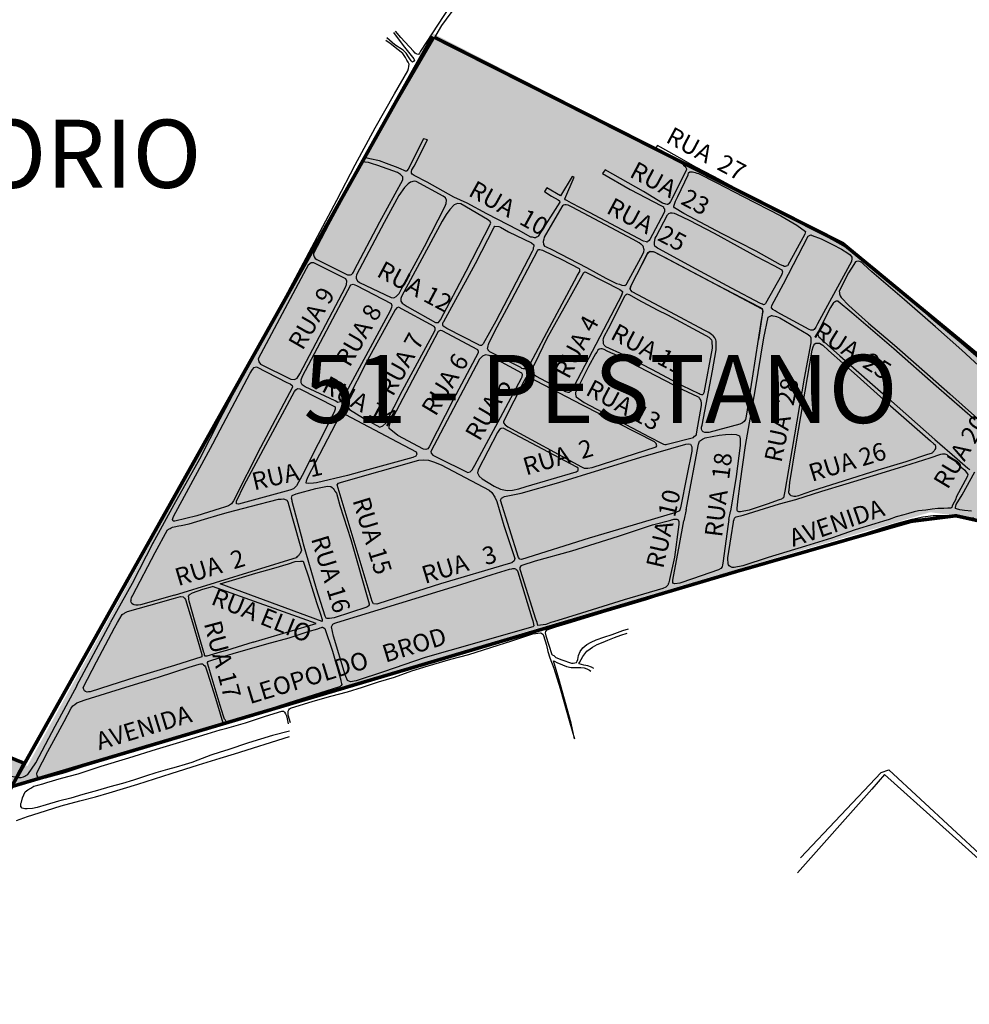
# Model space of a CAD drawing. Units: millimetres. Extents: x -47627 to 1932594, y -18725 to 20311.
# Drawn here: x 16298 to 17375, y 10058 to 11175 of the extents above; entities that cross this region are included whole.
import ezdxf

# ---------------------------------------------------------------- set-up
doc = ezdxf.new("R2010")
doc.units = ezdxf.units.MM
doc.linetypes.add('DASHDOTX2', pattern=[2, 1, -0.5, 0, -0.5])
for name, color, linetype in [('575TEXTORUAS', 253, 'DASHDOTX2'), ('filtros ecologicos', 32, 'Continuous'), ('LOCALIDADES', 250, 'Continuous'), ('pERIMETRO', 1, 'Continuous'), ('RUAS', 253, 'Continuous')]:
    doc.layers.add(name, color=color, linetype=linetype)
doc.styles.add('ROMAND', font='romand')
doc.styles.add('SANSSERIFBOLD', font='sasb____.pfb')

msp = doc.modelspace()

# ---------------------------------------------------------------- hatches: boundary and pattern name
at = {"layer": 'filtros ecologicos'}
for color, points in [(20, [(17362.4, 10811.7), (17237.3, 10917.6), (16766.3, 11159.7), (16293.6, 10304.4), (16876.7, 10482), (17330.8, 10616.3), (17403.5, 10606.5), (17409.9, 10603.4), (17474.2, 10719.3)]), (232, [(15128.7, 10917.3), (15055.2, 10945), (15023.6, 10768.5), (15928.9, 10383.3), (15940.8, 10424.5), (16294.2, 10305.5), (16306.9, 10328.4), (15996.5, 10454.3), (16021.1, 10568.5)])]:
    msp.add_hatch(color=color, dxfattribs=at).paths.add_polyline_path(points)

# ---------------------------------------------------------------- linework, layer by layer
at = {"layer": 'pERIMETRO', "color": 250, "const_width": 4}
for points in [[(16769.1, 11154.7), (17231.6, 10921.1), (17471.3, 10723.6), (17416.7, 10599.7), (17359.9, 10612.3), (17309.4, 10606), (17111.8, 10549.3), (16289, 10305.1), (16766.5, 11156)], [(15062.3, 10949.2), (16025.8, 10570.6), (16000.4, 10454.3), (16303.2, 10331.6), (16284.2, 10295.6), (15941.1, 10418.3), (15932.7, 10380.2), (15017.9, 10769.4), (15062.3, 10953.5)]]:
    msp.add_lwpolyline(points, dxfattribs=at)
at = {"layer": 'RUAS'}
for p, q in [((16718.2, 11148), (16713.5, 11151.5)), ((16727.5, 11140.7), (16718.2, 11148)), ((16732.6, 11136.7), (16727.5, 11140.7)), ((16735.8, 11132), (16732.6, 11136.7)), ((16737.3, 11128.9), (16735.8, 11132)), ((16738.8, 11126.7), (16737.3, 11128.9)), ((16739.8, 11124.6), (16738.8, 11126.7)), ((16739.5, 11122), (16739.8, 11124.6)), ((16723.2, 11090.8), (16738.2, 11117.1)), ((16738.2, 11117.1), (16739.2, 11119.6)), ((16739.2, 11119.6), (16739.5, 11122)), ((16701.5, 11052.3), (16723.2, 11090.8)), ((16678.6, 11010.5), (16701.5, 11052.3)), ((16657.8, 10970.1), (16678.6, 11010.5)), ((16619.9, 10899.2), (16657.8, 10970.1)), ((16596.4, 10854.6), (16619.9, 10899.2)), ((16571.3, 10807.4), (16596.4, 10854.6)), ((17142.2, 10814.2), (17147.2, 10837.6)), ((17147.2, 10837.6), (17150.8, 10839.5)), ((17150.8, 10839.5), (17151.3, 10839.5)), ((17151.3, 10839.5), (17152.5, 10839.1)), ((17152.5, 10839.1), (17154.9, 10838.6)), ((17154.9, 10838.6), (17156.6, 10838.3)), ((17156.6, 10838.3), (17160.4, 10836.9)), ((17160.4, 10836.9), (17192.5, 10817.8)), ((17132.3, 10753.8), (17142.2, 10814.2)), ((17192.5, 10817.8), (17194.7, 10815.8)), ((17194.7, 10815.8), (17195.3, 10814.1)), ((17195.3, 10814.1), (17195.4, 10812.2)), ((17195.4, 10812.2), (17195.4, 10808.5)), ((16551.6, 10771.8), (16571.3, 10807.4)), ((17195.4, 10808.5), (17187.9, 10768.2)), ((16559.4, 10773.9), (16562.2, 10778.2)), ((16562.2, 10778.2), (16564, 10780.4)), ((16564, 10780.4), (16566.9, 10781.1)), ((16566.9, 10781.1), (16601.3, 10763.6)), ((16525.6, 10709.9), (16559.4, 10773.9)), ((16531.8, 10734.2), (16551.6, 10771.8)), ((17187.9, 10768.2), (17174.1, 10688.5)), ((16607.7, 10758.1), (16571.2, 10689.9)), ((16601.3, 10763.6), (16604.8, 10761.8)), ((16604.8, 10761.8), (16607.2, 10759.9)), ((16607.2, 10759.9), (16607.7, 10758.1)), ((17121.3, 10692), (17132.3, 10753.8)), ((16525.6, 10722.1), (16531.8, 10734.2)), ((16502.5, 10676.9), (16525.6, 10722.1)), ((16517.1, 10693.8), (16525.6, 10709.9)), ((17069.2, 10697), (17072.5, 10699.3)), ((17072.5, 10699.3), (17075.6, 10700.5)), ((17075.6, 10700.5), (17091.3, 10703.6)), ((17091.3, 10703.6), (17098.6, 10704.5)), ((17098.6, 10704.5), (17105.6, 10705)), ((17105.6, 10705), (17110.9, 10704.4)), ((17110.9, 10704.4), (17114.5, 10702.9)), ((17114.5, 10702.9), (17115.1, 10699.7)), ((17115.1, 10699.7), (17115.1, 10692.1)), ((16472.7, 10611.6), (16517.1, 10693.8)), ((16571.2, 10689.9), (16540.8, 10629.2)), ((17002.5, 10678.6), (17053.5, 10693.5)), ((17053.5, 10693.5), (17056.7, 10694)), ((17054.7, 10623.1), (17067.9, 10693.5)), ((17056.7, 10694), (17059.1, 10693.6)), ((17059.1, 10693.6), (17060.6, 10690.6)), ((17060.6, 10690.6), (17060.4, 10685.5)), ((17067.9, 10693.5), (17069.2, 10697)), ((17115.1, 10692.1), (17110.8, 10657)), ((17115.2, 10648.8), (17121.3, 10692)), ((17174.1, 10688.5), (17165.9, 10640.2)), ((16473.5, 10625), (16502.5, 10676.9)), ((16909.8, 10649.9), (17002.5, 10678.6)), ((17060.4, 10685.5), (17054.9, 10657.5)), ((17294.7, 10666.6), (17330.7, 10678)), ((17330.7, 10678), (17342.7, 10682.2)), ((17342.7, 10682.2), (17344.9, 10682.6)), ((17344.9, 10682.6), (17346.6, 10682.6)), ((17346.6, 10682.6), (17347.6, 10682.5)), ((17347.6, 10682.5), (17348.7, 10682.1)), ((17348.7, 10682.1), (17349.7, 10681.7)), ((17349.7, 10681.7), (17350.6, 10681.1)), ((17350.6, 10681.1), (17357.3, 10676.1)), ((17266.5, 10658), (17294.7, 10666.6)), ((17357.3, 10676.1), (17364, 10668.9)), ((17364, 10668.9), (17370, 10664)), ((17054.9, 10657.5), (17047.6, 10621.4)), ((17110.8, 10657), (17104.2, 10617.6)), ((17235.5, 10648.4), (17266.5, 10658)), ((17372.9, 10656.3), (17360.8, 10634.1)), ((17370, 10664), (17373.5, 10659.2)), ((17373.3, 10657.7), (17372.9, 10656.3)), ((17373.5, 10659.2), (17373.3, 10657.7)), ((16611.6, 10637.2), (16633.9, 10643.1)), ((16633.9, 10643.1), (16647.3, 10645.7)), ((16647.3, 10645.7), (16650.9, 10645.3)), ((16650.9, 10645.3), (16652.4, 10644.5)), ((16652.4, 10644.5), (16653.6, 10643.2)), ((16653.6, 10643.2), (16654.9, 10641.6)), ((16867, 10638), (16909.8, 10649.9)), ((17112.7, 10628.6), (17115.2, 10648.8)), ((17208, 10640), (17235.5, 10648.4)), ((16606.3, 10632.1), (16607.3, 10635.2)), ((16607, 10629.7), (16606.3, 10632.1)), ((16607.3, 10635.2), (16611.6, 10637.2)), ((16654.9, 10641.6), (16655.7, 10640.1)), ((16655.7, 10640.1), (16657.3, 10637.9)), ((16657.3, 10637.9), (16658.6, 10633.8)), ((16658.6, 10633.8), (16661.4, 10624)), ((16843.5, 10630), (16844.6, 10632.3)), ((16844.6, 10632.3), (16848, 10634.1)), ((16848, 10634.1), (16867, 10638)), ((17163.1, 10631.7), (17162.3, 10631.2)), ((17164.5, 10632.8), (17163.1, 10631.7)), ((17164.8, 10634.4), (17164.5, 10632.8)), ((17165.9, 10640.2), (17164.8, 10634.4)), ((17178.6, 10630.8), (17208, 10640)), ((17360.8, 10634.1), (17359.5, 10630.2)), ((16449.1, 10580.7), (16473.5, 10625)), ((16525.6, 10620.5), (16498.9, 10612.2)), ((16530.5, 10622), (16525.6, 10620.5)), ((16535.1, 10623.5), (16530.5, 10622)), ((16534.8, 10616.5), (16559.6, 10622.9)), ((16538.4, 10626), (16535.1, 10623.5)), ((16540.8, 10629.2), (16538.4, 10626)), ((16559.6, 10622.9), (16591.6, 10631.1)), ((16591.6, 10631.1), (16594.8, 10631.3)), ((16594.8, 10631.3), (16597.2, 10631.4)), ((16597.2, 10631.4), (16598.6, 10631.1)), ((16598.6, 10631.1), (16601, 10630)), ((16601, 10630), (16602.6, 10627.2)), ((16602.6, 10627.2), (16602.8, 10626.5)), ((16602.8, 10626.5), (16616.3, 10578.6)), ((16607.3, 10628.4), (16607, 10629.7)), ((16619.1, 10583.5), (16607.3, 10628.4)), ((16661.4, 10624), (16673.9, 10585.2)), ((16863.8, 10565), (16843.5, 10630)), ((17047.6, 10621.4), (17046.6, 10618)), ((17054, 10619.2), (17054.7, 10623.1)), ((17111.8, 10620.7), (17112.7, 10628.6)), ((17111.8, 10619.5), (17111.8, 10620.7)), ((17146, 10625.4), (17125.5, 10618.8)), ((17136.7, 10618.7), (17159.8, 10626)), ((17159.4, 10630.2), (17146, 10625.4)), ((17162.3, 10631.2), (17159.4, 10630.2)), ((17159.8, 10626), (17178.6, 10630.8)), ((17339.6, 10620.4), (17333.1, 10619.9)), ((17346.3, 10620.7), (17339.6, 10620.4)), ((17350.8, 10620.8), (17346.3, 10620.7)), ((17353.1, 10620.8), (17350.8, 10620.8)), ((17354.1, 10620.8), (17353.1, 10620.8)), ((17355.2, 10621.5), (17354.1, 10620.8)), ((17355.6, 10623.2), (17355.2, 10621.5)), ((17356.5, 10624.9), (17355.6, 10623.2)), ((17359.5, 10630.2), (17356.5, 10624.9)), ((16471.6, 10608.1), (16472.7, 10611.6)), ((16498.9, 10612.2), (16474, 10606.2)), ((16507.8, 10608.3), (16525.6, 10613.7)), ((16525.6, 10613.7), (16534.8, 10616.5)), ((17042.3, 10615.9), (16993.9, 10601.7)), ((17046.6, 10618), (17042.3, 10615.9)), ((17051.6, 10606.5), (17054.3, 10619.3)), ((17102.4, 10607.9), (17104.4, 10617.3)), ((17108.5, 10607.9), (17108.8, 10609.6)), ((17108.8, 10609.6), (17109.9, 10610.6)), ((17109.9, 10610.6), (17110.6, 10611)), ((17110.6, 10611), (17118.8, 10613.1)), ((17111.9, 10618.3), (17111.8, 10619.5)), ((17112.1, 10617.4), (17111.9, 10618.3)), ((17113.8, 10616.7), (17112.1, 10617.4)), ((17115.6, 10616.6), (17113.8, 10616.7)), ((17125.5, 10618.8), (17115.6, 10616.6)), ((17118.8, 10613.1), (17136.7, 10618.7)), ((17292.2, 10610.9), (17284.2, 10608.1)), ((17300.9, 10613.2), (17292.2, 10610.9)), ((17306.3, 10614.9), (17300.9, 10613.2)), ((17312.5, 10616.8), (17306.3, 10614.9)), ((17317.7, 10617.8), (17312.5, 10616.8)), ((17326, 10618.8), (17317.7, 10617.8)), ((17333.1, 10619.9), (17326, 10618.8)), ((16468.7, 10598), (16470.1, 10598.5)), ((16470.1, 10598.5), (16471.3, 10599.2)), ((16471.3, 10599.2), (16473.5, 10599.7)), ((16472.3, 10606.2), (16471.6, 10608.1)), ((16474, 10606.2), (16472.3, 10606.2)), ((16473.5, 10599.7), (16478.6, 10600.7)), ((16478.6, 10600.7), (16481.4, 10601.2)), ((16481.4, 10601.2), (16490.4, 10603.2)), ((16490.4, 10603.2), (16507.8, 10608.3)), ((16993.9, 10601.7), (16944.1, 10586.7)), ((16977.3, 10589.3), (17015.9, 10602)), ((17015.9, 10602), (17036.5, 10607.2)), ((17036.5, 10607.2), (17037.3, 10607.6)), ((17037.3, 10607.6), (17039.1, 10608.1)), ((17039.1, 10608.1), (17040, 10608.4)), ((17040, 10608.4), (17041.8, 10608.6)), ((17045.6, 10602.5), (17040.7, 10565.4)), ((17041.8, 10608.6), (17043.6, 10608.6)), ((17043.6, 10608.6), (17044.8, 10607.7)), ((17044.8, 10607.7), (17045.6, 10605.8)), ((17045.6, 10605.8), (17045.6, 10604.2)), ((17045.6, 10604.2), (17045.6, 10602.5)), ((17046.3, 10579.6), (17051.5, 10606.6)), ((17101.6, 10602.6), (17095.5, 10558.5)), ((17102.6, 10608.2), (17101.6, 10602.6)), ((17104.9, 10588.5), (17107.7, 10605)), ((17107.7, 10605), (17107.9, 10606)), ((17107.9, 10606), (17108.5, 10607.9)), ((17268.1, 10603.1), (17245.6, 10596.2)), ((17277.7, 10606), (17268.1, 10603.1)), ((17284.2, 10608.1), (17277.7, 10606)), ((16451.9, 10570.6), (16465.9, 10596.4)), ((16465.9, 10596.4), (16466.9, 10597)), ((16466.9, 10597), (16468.7, 10598)), ((16924.5, 10572.6), (16977.3, 10589.3)), ((17101.4, 10564.7), (17104.9, 10588.5)), ((17218.8, 10587), (17189.2, 10577.8)), ((17245.6, 10596.2), (17218.8, 10587)), ((16426.1, 10535.9), (16449.8, 10582.4)), ((16616.3, 10578.6), (16617.6, 10573.1)), ((16620, 10580.1), (16619.1, 10583.5)), ((16634.6, 10529.5), (16620, 10580.1)), ((16673.9, 10585.2), (16694.7, 10512.3)), ((16944.1, 10586.7), (16867.3, 10562.8)), ((17038.9, 10539.3), (17046.3, 10579.6)), ((17189.2, 10577.8), (17147.2, 10565)), ((16426.5, 10522.1), (16451.9, 10570.6)), ((16473.6, 10522.4), (16613.1, 10565.3)), ((16614.4, 10567), (16612.1, 10565.4)), ((16615.3, 10568.2), (16614.4, 10567)), ((16616.1, 10569.6), (16615.3, 10568.2)), ((16617, 10571.4), (16616.1, 10569.6)), ((16617.6, 10573.1), (16617, 10571.4)), ((16865.3, 10563), (16863.8, 10565)), ((16883.2, 10561.3), (16924.5, 10572.6)), ((17040.7, 10565.4), (17035, 10540.1)), ((17101.4, 10563.1), (17101.4, 10564.7)), ((17147.2, 10565), (17118.5, 10555.4)), ((16586.4, 10553), (16603.1, 10557.7)), ((16603.1, 10557.7), (16610.5, 10560.3)), ((16610.5, 10560.3), (16616.5, 10560.7)), ((16616.5, 10560.7), (16619.5, 10560.7)), ((16619.5, 10560.7), (16620.8, 10557.3)), ((16620.8, 10557.3), (16625.5, 10544.3)), ((16867.3, 10562.8), (16865.3, 10563)), ((16865.8, 10551.5), (16865.9, 10553.5)), ((16865.9, 10553.5), (16866.4, 10554.9)), ((16866.4, 10554.9), (16867, 10555.9)), ((16867, 10555.9), (16867.9, 10556.4)), ((16867.9, 10556.4), (16883.2, 10561.3)), ((17094.9, 10554.4), (17093.4, 10552.5)), ((17095.4, 10556.7), (17094.9, 10554.4)), ((17095.5, 10558.5), (17095.4, 10556.7)), ((17101.4, 10561.7), (17101.4, 10563.1)), ((17101.5, 10560.1), (17101.4, 10561.7)), ((17101.5, 10558.8), (17101.5, 10560.1)), ((17101.6, 10557.7), (17101.5, 10558.8)), ((17102.1, 10556.7), (17101.6, 10557.7)), ((17102.8, 10555.6), (17102.1, 10556.7)), ((17103.8, 10554.6), (17102.8, 10555.6)), ((17106.2, 10553.7), (17103.8, 10554.6)), ((17108.5, 10553.7), (17106.2, 10553.7)), ((17118.5, 10555.4), (17108.5, 10553.7)), ((16539.5, 10539.3), (16566.1, 10547.3)), ((16566.1, 10547.3), (16586.4, 10553)), ((16625.5, 10544.3), (16635.2, 10512.6)), ((16798.3, 10534.2), (16834.2, 10545.8)), ((16834.2, 10545.8), (16853.8, 10551.6)), ((16853.8, 10551.6), (16856.2, 10552.2)), ((16856.2, 10552.2), (16857.6, 10552.3)), ((16857.6, 10552.3), (16859.3, 10552.4)), ((16859.3, 10552.4), (16860.3, 10552.2)), ((16860.3, 10552.2), (16861.3, 10551.4)), ((16861.3, 10551.4), (16862.2, 10550.4)), ((16862.2, 10550.4), (16863.2, 10548.7)), ((16863.2, 10548.7), (16879.1, 10496.5)), ((16866.1, 10550.3), (16865.8, 10551.5)), ((16883.5, 10495.1), (16866.1, 10550.3)), ((17090.9, 10551.1), (17061.3, 10540.7)), ((17093.4, 10552.5), (17090.9, 10551.1)), ((16401.2, 10491.1), (16426.1, 10535.9)), ((16506, 10528.9), (16516.7, 10532.2)), ((16634.4, 10490.2), (16516.7, 10532.2)), ((16525.6, 10535), (16539.5, 10539.3)), ((16641.2, 10492.2), (16525.6, 10535)), ((16658, 10491.1), (16798.3, 10534.2)), ((17031.1, 10531.4), (17027.7, 10529.9)), ((17031.9, 10532), (17031.1, 10531.4)), ((17033.4, 10533.6), (17031.9, 10532)), ((17033.8, 10534.4), (17033.4, 10533.6)), ((17034.1, 10535.4), (17033.7, 10534.9)), ((17033.7, 10534.9), (17033.8, 10534.4)), ((17034.4, 10536.9), (17034.1, 10535.4)), ((17034.6, 10537.7), (17034.4, 10536.9)), ((17035, 10540.1), (17034.6, 10537.7)), ((17038.9, 10535.9), (17038.9, 10539.3)), ((17041.1, 10535), (17038.9, 10535.9)), ((17046.8, 10535.9), (17041.1, 10535)), ((17061.3, 10540.7), (17046.8, 10535.9)), ((16425, 10519.6), (16426.5, 10522.1)), ((16473.6, 10522.3), (16435, 10511.4)), ((16472.7, 10518.4), (16480.7, 10520.6)), ((16480.7, 10520.6), (16483.4, 10520.3)), ((16483.4, 10520.3), (16484.5, 10519.5)), ((16489.7, 10521.1), (16490.8, 10522.5)), ((16489.8, 10519.2), (16489.7, 10521.1)), ((16490.8, 10522.5), (16491.4, 10523.4)), ((16491.4, 10523.4), (16494.2, 10524.8)), ((16494.2, 10524.8), (16506, 10528.9)), ((16644.7, 10498.3), (16634.6, 10529.5)), ((17027.7, 10529.9), (16983.9, 10517)), ((16420.6, 10503.7), (16444.8, 10510.4)), ((16424.3, 10515.7), (16424.4, 10516.3)), ((16424.5, 10514.1), (16424.3, 10515.7)), ((16424.4, 10516.3), (16424.6, 10517.5)), ((16425.5, 10512.6), (16424.5, 10514.1)), ((16424.6, 10517.5), (16425, 10519.6)), ((16426.8, 10511.8), (16425.5, 10512.6)), ((16427.9, 10511.1), (16426.8, 10511.8)), ((16429.8, 10510.8), (16427.9, 10511.1)), ((16432.4, 10510.8), (16429.8, 10510.8)), ((16435, 10511.4), (16432.4, 10510.8)), ((16444.8, 10510.4), (16472.7, 10518.4)), ((16484.5, 10519.5), (16485, 10518.8)), ((16485, 10518.8), (16486.2, 10517.3)), ((16486.2, 10517.3), (16494, 10491.1)), ((16489.8, 10517.8), (16489.8, 10519.2)), ((16490.2, 10515.4), (16489.8, 10517.8)), ((16497.2, 10491.1), (16490.2, 10515.4)), ((16635.2, 10512.6), (16639.5, 10500.6)), ((16691.7, 10508.8), (16654.9, 10496.7)), ((16693, 10509.2), (16691.7, 10508.8)), ((16693.9, 10510), (16693, 10509.2)), ((16694.7, 10511.4), (16693.9, 10510)), ((16694.7, 10512.3), (16694.7, 10511.4)), ((16983.9, 10517), (16935.2, 10501.8)), ((16409.2, 10491.1), (16414.4, 10500.4)), ((16414.4, 10500.4), (16415.6, 10501)), ((16415.6, 10501), (16416.6, 10501.6)), ((16416.6, 10501.6), (16417.5, 10502.3)), ((16417.5, 10502.3), (16420.6, 10503.7)), ((16639.5, 10500.6), (16641.2, 10494.5)), ((16644.8, 10497.8), (16644.7, 10498.3)), ((16645.2, 10497), (16644.8, 10497.8)), ((16935.2, 10501.8), (16903.7, 10492)), ((16363, 10419.6), (16401, 10490.8)), ((16405.7, 10485), (16409.2, 10491.1)), ((16494, 10491.1), (16504.8, 10455.1)), ((16507.1, 10457.1), (16497.2, 10491.1)), ((16562.8, 10468.8), (16634.4, 10490.2)), ((16641.2, 10494.5), (16641.2, 10492.2)), ((16645.9, 10496.2), (16645.2, 10497)), ((16646.9, 10495.7), (16645.9, 10496.2)), ((16648.2, 10495.6), (16646.9, 10495.7)), ((16649.5, 10495.7), (16648.2, 10495.6)), ((16652.3, 10496.1), (16649.5, 10495.7)), ((16651.8, 10486.4), (16653.3, 10489.4)), ((16653.9, 10475.8), (16651.8, 10486.4)), ((16654.9, 10496.7), (16652.3, 10496.1)), ((16653.3, 10489.4), (16655.7, 10490.6)), ((16655.7, 10490.6), (16658, 10491.1)), ((16880.2, 10486.4), (16873.4, 10484.4)), ((16879.1, 10496.5), (16880, 10493.1)), ((16880, 10493.1), (16880.5, 10491.1)), ((16881.4, 10487.3), (16880.2, 10486.4)), ((16880.5, 10491.1), (16881.4, 10487.3)), ((16884.9, 10491.1), (16883.5, 10495.1)), ((16885.8, 10487.9), (16884.9, 10491.1)), ((16895, 10489.1), (16885.8, 10487.9)), ((16900.5, 10491.1), (16895, 10489.1)), ((16903.7, 10492), (16900.5, 10491.1)), ((16385.1, 10446.6), (16405.7, 10485)), ((16603.9, 10473.9), (16625.2, 10481)), ((16625.2, 10481), (16636.2, 10484.1)), ((16636.2, 10484.1), (16639.1, 10485.1)), ((16639.1, 10485.1), (16640.6, 10485.6)), ((16640.6, 10485.6), (16641.2, 10485.9)), ((16641.2, 10485.9), (16641.7, 10485.9)), ((16641.7, 10485.9), (16642.5, 10485.6)), ((16642.5, 10485.6), (16644.2, 10484.4)), ((16644.2, 10484.4), (16652.9, 10458.9)), ((16667.2, 10432), (16653.9, 10475.8)), ((16873.4, 10484.4), (16814, 10467.5)), ((16856.5, 10470.6), (16880.1, 10478.2)), ((16880.1, 10478.2), (16888.9, 10479.6)), ((16888.9, 10479.6), (16890.1, 10479)), ((16890.1, 10479), (16891.7, 10477.7)), ((16891.7, 10477.7), (16892.1, 10476.3)), ((16892.1, 10476.3), (16895.6, 10465.7)), ((16562.9, 10468.8), (16532.6, 10459.5)), ((16540.1, 10456.1), (16578.3, 10467.2)), ((16578.3, 10467.2), (16603.9, 10473.9)), ((16814, 10467.5), (16758.1, 10451.5)), ((16832.5, 10462.8), (16856.5, 10470.6)), ((16895.6, 10465.7), (16897.3, 10458.5)), ((16504.9, 10454.4), (16504.6, 10452.2)), ((16504.8, 10455.1), (16504.9, 10454.4)), ((16507.7, 10455.7), (16507.1, 10457.1)), ((16507.9, 10454), (16507.7, 10455.7)), ((16508.6, 10453), (16507.9, 10454)), ((16509.4, 10452.9), (16508.6, 10453)), ((16510.5, 10453.1), (16509.4, 10452.9)), ((16525.6, 10457.5), (16510.5, 10453.1)), ((16532.6, 10459.5), (16525.6, 10457.5)), ((16525.6, 10451.5), (16540.1, 10456.1)), ((16652.9, 10458.9), (16662.4, 10425.8)), ((16787.2, 10449.5), (16807.4, 10455.1)), ((16807.4, 10455.1), (16832.5, 10462.8)), ((16897.3, 10458.5), (16899.4, 10451.2)), ((16370.3, 10417.6), (16385.1, 10446.6)), ((16473.8, 10442.4), (16429.9, 10429.2)), ((16504.6, 10452.2), (16473.8, 10442.4)), ((16490.3, 10440.5), (16501.7, 10444.1)), ((16501.7, 10444.1), (16503.2, 10444.4)), ((16503.2, 10444.4), (16504.3, 10444.4)), ((16504.3, 10444.4), (16505.5, 10444.2)), ((16505.5, 10444.2), (16506, 10444)), ((16506, 10444), (16506.8, 10443.2)), ((16506.8, 10443.2), (16508.1, 10441.9)), ((16508.1, 10441.9), (16508.9, 10440.9)), ((16511.1, 10446), (16511.8, 10446.9)), ((16511.2, 10445.1), (16511.1, 10446)), ((16511.6, 10443.9), (16511.2, 10445.1)), ((16516.5, 10427.2), (16511.6, 10443.9)), ((16511.8, 10446.9), (16512.8, 10447.4)), ((16512.8, 10447.4), (16525.6, 10451.5)), ((16758.1, 10451.5), (16710.8, 10435.3)), ((16742.9, 10436.4), (16761.5, 10441.9)), ((16761.5, 10441.9), (16787.2, 10449.5)), ((16899.4, 10451.2), (16903.9, 10439.4)), ((16909.8, 10427.3), (16903.5, 10447.9)), ((16903.5, 10447.9), (16904.7, 10447.4)), ((16904.7, 10447.4), (16907.2, 10445.7)), ((16907.2, 10445.7), (16913.6, 10443.2)), ((16913.6, 10443.2), (16918.5, 10441.4)), ((16455.6, 10429.4), (16490.3, 10440.5)), ((16508.9, 10440.9), (16511.2, 10434)), ((16511.2, 10434), (16520.4, 10405.5)), ((16669.9, 10425.5), (16667.2, 10432)), ((16710.8, 10435.3), (16679.6, 10425.2)), ((16723.2, 10429.4), (16742.9, 10436.4)), ((16903.9, 10439.4), (16911.3, 10416.5)), ((16918.5, 10441.4), (16923.7, 10440.3)), ((16923.7, 10440.3), (16928.6, 10440.2)), ((16928.6, 10440.2), (16934.4, 10440.2)), ((16934.4, 10440.2), (16938.4, 10439.8)), ((16938.4, 10439.8), (16941.5, 10438.5)), ((16941.5, 10438.5), (16944.3, 10437.1)), ((16944.3, 10437.1), (16946, 10435.9)), ((16400.3, 10419.8), (16378.2, 10412.5)), ((16429.9, 10429.2), (16400.3, 10419.8)), ((16418.7, 10417.7), (16455.6, 10429.4)), ((16525.6, 10397.1), (16516.5, 10427.2)), ((16662.4, 10425.8), (16662.4, 10424.9)), ((16662.4, 10424.9), (16662.8, 10423.5)), ((16663, 10419.9), (16662.4, 10419.3)), ((16662.8, 10423.5), (16663.3, 10422.2)), ((16663.4, 10420.8), (16663, 10419.9)), ((16663.3, 10422.2), (16663.4, 10420.8)), ((16673.4, 10424.1), (16669.9, 10425.5)), ((16679.6, 10425.2), (16673.4, 10424.1)), ((16686.8, 10417.8), (16705, 10424.1)), ((16705, 10424.1), (16723.2, 10429.4)), ((16923.6, 10377), (16909.8, 10427.3)), ((16370.9, 10415.3), (16370.3, 10417.6)), ((16371.7, 10413.9), (16370.9, 10415.3)), ((16372.9, 10412.9), (16371.7, 10413.9)), ((16372.5, 10403.5), (16418.7, 10417.7)), ((16374.6, 10412.2), (16372.9, 10412.9)), ((16376.3, 10412.4), (16374.6, 10412.2)), ((16378.2, 10412.5), (16376.3, 10412.4)), ((16660.7, 10418.4), (16602.3, 10399.9)), ((16651, 10407.7), (16669.9, 10412.6)), ((16661.6, 10418.8), (16660.7, 10418.4)), ((16662.4, 10419.3), (16661.6, 10418.8)), ((16669.9, 10412.6), (16686.8, 10417.8)), ((16911.3, 10416.5), (16922, 10377.5)), ((16358.5, 10396.6), (16360.7, 10398.4)), ((16360.7, 10398.4), (16363.1, 10400.1)), ((16363.1, 10400.1), (16372.5, 10403.5)), ((16520.4, 10405.5), (16525.6, 10387.6)), ((16529.3, 10385), (16525.6, 10397.1)), ((16602.3, 10399.9), (16564.7, 10387.6)), ((16605.4, 10393.9), (16631, 10402.1)), ((16631, 10402.1), (16651, 10407.7)), ((16348.6, 10378.9), (16356.4, 10394.1)), ((16356.4, 10394.1), (16358.5, 10396.6)), ((16525.6, 10387.6), (16528.5, 10377.5)), ((16564.7, 10387.6), (16545, 10381.2)), ((16577.1, 10385.1), (16595.3, 10390.6)), ((16595.3, 10390.6), (16597.5, 10390.5)), ((16597.5, 10390.5), (16598.5, 10389.7)), ((16598.5, 10389.7), (16599.8, 10387.8)), ((16599.8, 10387.8), (16600.9, 10385.4)), ((16602.7, 10390.6), (16603.3, 10392.3)), ((16602.8, 10388.7), (16602.7, 10390.6)), ((16602.8, 10386.3), (16602.8, 10388.7)), ((16605.3, 10377.5), (16602.8, 10386.3)), ((16603.3, 10392.3), (16604, 10393.3)), ((16604, 10393.3), (16605.4, 10393.9)), ((16337, 10357.5), (16348.6, 10378.9)), ((16525.6, 10376.4), (16519.7, 10374.4)), ((16528.3, 10377.3), (16525.6, 10376.4)), ((16528.5, 10377.5), (16528.3, 10377.3)), ((16530.6, 10381.7), (16529.3, 10385)), ((16531.5, 10380.4), (16530.6, 10381.7)), ((16532.2, 10379.1), (16531.5, 10380.4)), ((16532.9, 10378.5), (16532.2, 10379.1)), ((16533.6, 10378.5), (16532.9, 10378.5)), ((16533.1, 10371.4), (16554.4, 10377.5)), ((16534.8, 10378.6), (16533.6, 10378.5)), ((16545, 10381.2), (16534.8, 10378.6)), ((16554.4, 10377.5), (16577.1, 10385.1)), ((16600.9, 10385.4), (16601.4, 10382)), ((16601.4, 10382), (16602.6, 10376.2)), ((16922, 10377.5), (16927.5, 10359.3)), ((16927.5, 10359.3), (16923.6, 10377)), ((16519.7, 10374.4), (16448.3, 10352.6)), ((16479.8, 10355.5), (16510.8, 10365.1)), ((16510.8, 10365.1), (16525.6, 10369.3)), ((16525.6, 10369.3), (16533.1, 10371.4)), ((16604.2, 10367.9), (16584.9, 10363)), ((16329.9, 10344.9), (16337, 10357.5)), ((16448.3, 10352.6), (16391.9, 10335.1)), ((16453.2, 10347.4), (16479.8, 10355.5)), ((16557.8, 10354.9), (16534.1, 10346.7)), ((16584.9, 10363), (16557.8, 10354.9)), ((16317.8, 10321.5), (16329.9, 10344.9)), ((16422.1, 10337.8), (16453.2, 10347.4)), ((16525.6, 10344), (16514.8, 10340.6)), ((16534.1, 10346.7), (16525.6, 10344)), ((16391.9, 10335.1), (16349.3, 10320.8)), ((16390.4, 10328.3), (16422.1, 10337.8)), ((16486, 10330.2), (16475.6, 10327.3)), ((16493.2, 10332.5), (16486, 10330.2)), ((16500.2, 10335.2), (16493.2, 10332.5)), ((16514.8, 10340.6), (16500.2, 10335.2)), ((16317.7, 10319.7), (16317.8, 10321.5)), ((16317.8, 10317.4), (16317.7, 10319.7)), ((16349.3, 10320.8), (16327.2, 10314.7)), ((16345.7, 10314.5), (16364.6, 10319.5)), ((16364.6, 10319.5), (16390.4, 10328.3)), ((16452.5, 10320.8), (16440.9, 10316.9)), ((16465.7, 10324.4), (16452.5, 10320.8)), ((16475.6, 10327.3), (16465.7, 10324.4)), ((16318.9, 10316), (16317.8, 10317.4)), ((16319.7, 10314.9), (16318.9, 10316)), ((16318.9, 10306.9), (16324.5, 10308.4)), ((16320.9, 10314.5), (16319.7, 10314.9)), ((16322.9, 10314.4), (16320.9, 10314.5)), ((16325.3, 10314.5), (16322.9, 10314.4)), ((16324.5, 10308.4), (16328.8, 10309.6)), ((16327.2, 10314.7), (16325.3, 10314.5)), ((16328.8, 10309.6), (16345.7, 10314.5)), ((16414.7, 10308.7), (16400.5, 10304.9)), ((16427.2, 10312.3), (16414.7, 10308.7)), ((16440.9, 10316.9), (16427.2, 10312.3)), ((16301.2, 10292.2), (16304.4, 10299.2)), ((16304.4, 10299.2), (16307.2, 10301.4)), ((16307.2, 10301.4), (16310.9, 10303.5)), ((16310.9, 10303.5), (16314.2, 10305.5)), ((16314.2, 10305.5), (16318.9, 10306.9)), ((16386.3, 10300.7), (16369.8, 10296.1)), ((16400.5, 10304.9), (16386.3, 10300.7)), ((16299.4, 10284.4), (16299.6, 10285.9)), ((16299.6, 10285.9), (16300.2, 10287.6)), ((16300.2, 10287.6), (16301.2, 10292.2)), ((16342.1, 10288.6), (16328, 10284.6)), ((16356.2, 10292.1), (16342.1, 10288.6)), ((16369.8, 10296.1), (16356.2, 10292.1)), ((16299.4, 10282.6), (16299.4, 10284.4)), ((16301.1, 10280.8), (16299.4, 10282.6)), ((16303.9, 10279.9), (16301.1, 10280.8)), ((16306.8, 10279.8), (16303.9, 10279.9)), ((16312.6, 10280.3), (16306.8, 10279.8)), ((16317.8, 10281.4), (16312.6, 10280.3)), ((16328, 10284.6), (16317.8, 10281.4))]:
    msp.add_line(p, q, dxfattribs=at)
for points in [[(16851.8, 11342.4), (16857, 11339.3), (16869.4, 11330.3), (16872.2, 11328.3), (16873.8, 11326.5), (16873.6, 11324.6), (16872.4, 11322.4), (16870.6, 11318.4), (16820.3, 11239.1), (16785.5, 11189.4), (16752.9, 11139.2), (16751.6, 11137), (16750.8, 11135.8), (16749.7, 11135.6), (16748, 11136.1), (16746.8, 11137), (16744.8, 11139.1), (16730.4, 11154.9), (16724.3, 11162)], [(17390.9, 10786.4), (17365.8, 10807.9), (17334.8, 10833.6), (17309.9, 10855.6), (17289.3, 10875.1), (17266.8, 10893.5), (17257.9, 10900.4), (17246.7, 10908.3), (17240.7, 10913.7), (17219.9, 10925.4), (17188.4, 10942.4), (17135.6, 10970.6), (17109.4, 10984.1), (17085.5, 10996.9), (17065, 11007.6), (17057.1, 11012.3), (17043.8, 11019.6), (17021.7, 11032.4), (17018.5, 11028.3), (17047.5, 11013), (17050.8, 11011), (17051.2, 11010.1), (17052.4, 11008.7), (17053.7, 11007.4), (17054.4, 11005.7), (17054.2, 11004), (17036.1, 10968.7), (17035.4, 10967.5), (17034.7, 10966.5), (17033.1, 10965.5), (17032.4, 10965.4), (17031.1, 10965.7), (17027.2, 10966.9), (17005.6, 10980.1), (16962.1, 11004.5), (16959.2, 11000.3), (16990.6, 10982.3), (17025.9, 10964), (17028.2, 10962.5), (17028.5, 10961.5), (17029.3, 10960.3), (17029.5, 10958.9), (17029.4, 10957.3), (17028.9, 10955.4), (17012.9, 10925.8), (17012, 10924.4), (17010.7, 10923.4), (17009.7, 10922.7), (17008.9, 10922.8), (17005.7, 10923.8), (16944.5, 10956.4), (16924, 10967), (16918.8, 10969.9), (16917.2, 10970.5), (16916.3, 10971.6), (16927.2, 10996.4), (16924.6, 10996.9), (16911.7, 10975.2), (16896.1, 10984.4), (16893.4, 10980), (16893.6, 10979.7), (16901.3, 10974.9), (16909, 10970.6), (16910.4, 10969.5), (16910.7, 10967.9), (16886, 10929.5), (16885.4, 10928.7), (16884.2, 10928.1), (16883, 10927.6), (16882, 10927.6), (16879.6, 10928.1), (16878, 10928.4), (16863.7, 10936.1), (16828.1, 10954.9), (16805.6, 10966.8), (16790.7, 10973.8), (16760.4, 10990.5), (16745.7, 10998.3), (16744.3, 10998.9), (16743.2, 10999.7), (16742.7, 11001), (16742.6, 11002.8), (16742.9, 11004.7), (16745.5, 11008.7), (16760.8, 11038.6), (16756.3, 11039.7), (16738.6, 11005.5), (16737.2, 11003.5), (16736.9, 11003.3), (16735.6, 11003.3), (16734.3, 11003.8), (16730.9, 11005.4), (16725.4, 11007.5), (16720.3, 11009.6), (16714.3, 11011.9), (16706.1, 11014.8), (16695.4, 11017.1), (16693.8, 11017.4), (16692.4, 11017.8), (16691.4, 11018.6), (16691.1, 11020.6), (16691, 11022), (16691.9, 11023.6), (16725.9, 11081), (16762.5, 11143.6), (16776.9, 11168.2), (16793.8, 11191.4)], [(16722.1, 11160.3), (16733, 11145.8), (16745.3, 11130.7), (16745.9, 11128.9), (16744.9, 11127.4), (16743.7, 11126.9), (16743, 11127.4), (16742.1, 11128.4), (16740.6, 11130.5), (16739.1, 11133), (16736.4, 11137.1), (16732.9, 11140.3), (16723.5, 11146.6), (16714.7, 11154.2)], [(16991.3, 10867.8), (16990.6, 10869.7), (16990.9, 10871.9), (16992.4, 10874.7), (17010.6, 10911), (17013.4, 10912.3), (17016.7, 10912), (17020, 10910.5), (17093.1, 10871.9), (17139.9, 10847.1), (17140.5, 10845.8), (17140.6, 10844.3), (17140.3, 10840.2), (17135.9, 10812.1)], [(17404.8, 10765), (17366.8, 10800.1), (17336.7, 10826.6), (17301.5, 10857.3), (17264.6, 10889.1), (17255, 10897.7), (17253.1, 10899.4), (17251.9, 10900.4), (17249.7, 10900.9), (17247.3, 10900.8), (17246.2, 10900.2), (17245.5, 10899.1), (17244.1, 10897.1), (17238.2, 10887.7), (17227.7, 10866.9), (17227.8, 10865.3), (17228.1, 10863.9), (17228.8, 10861.6), (17229.8, 10860), (17238.7, 10850.7), (17260.8, 10830.7), (17290.5, 10805.7), (17314.8, 10784.2), (17353, 10750.6), (17398.5, 10710.2)], [(17381.7, 10720.7), (17337.7, 10759.4), (17289.5, 10801.6), (17241.9, 10842.3), (17226.6, 10855.2), (17226.3, 10855.5), (17225.4, 10855.6), (17224.1, 10855.5), (17222.9, 10855.1), (17222.4, 10854.6), (17221.3, 10853.8), (17220.7, 10853.3), (17217.6, 10848.6), (17204.3, 10821.8), (17203.3, 10819), (17203.4, 10817.8), (17203.6, 10816.6), (17204.4, 10815.2), (17206.8, 10813.3), (17207.1, 10812.6), (17228.5, 10793.8), (17265.3, 10761.1), (17283.7, 10745.3), (17335.9, 10698.9), (17361.5, 10676.9), (17373.4, 10666.1), (17375.6, 10664.7)], [(17377.8, 10617.6), (17369.7, 10618.2), (17364.6, 10619), (17360.7, 10620), (17359.7, 10620.6), (17359.5, 10621.6), (17360.3, 10625.1), (17367.2, 10636.1), (17381.3, 10662)], [(17037.2, 10526.7), (17074.9, 10537.7), (17105.3, 10547.2), (17126.7, 10553.2), (17143.6, 10557.8), (17161, 10564), (17181, 10569.6), (17201.8, 10575.8), (17217.4, 10579.3), (17235.2, 10585.6), (17256.4, 10592.3), (17277.2, 10598.9), (17293.4, 10603.9), (17310.5, 10608.4), (17322.3, 10611.2), (17334.2, 10612.5), (17345.9, 10612.7), (17356.2, 10612.4), (17363.4, 10611.7), (17372.9, 10610.7), (17380.4, 10609.8)], [(17036.5, 10526.2), (17008.9, 10517.1), (16963.1, 10503.2), (16923.5, 10491.1), (16906, 10485.9), (16897.8, 10483.1), (16895.3, 10482.2), (16894.4, 10481.2), (16894.2, 10479.5), (16895, 10476.1), (16901.8, 10455.1), (16902.2, 10454.7), (16903.8, 10453.7), (16906.2, 10451.7), (16913, 10449), (16923.9, 10445.2), (16925.8, 10445.1), (16927.7, 10445.3), (16929.6, 10445.9), (16930.6, 10447.2), (16931.2, 10449.2), (16931.9, 10453.8), (16933.7, 10458.2), (16936.8, 10462.5), (16941.4, 10466.1), (16946.2, 10469), (16951.9, 10471.5), (16960.7, 10474.6), (16970.3, 10477.7), (16982.4, 10482.2), (16988.5, 10484)], [(16949.5, 10439.1), (16946.6, 10440.7), (16942.5, 10442.1), (16937.8, 10443), (16932.7, 10444.2), (16932.2, 10444.6), (16933, 10446), (16936.9, 10452.6), (16941.4, 10458.6), (16945.3, 10461.4), (16947.7, 10463.3), (16953, 10466.1), (16959.9, 10469), (16965.2, 10471.1), (16972.6, 10474.3), (16979.8, 10476.8), (16987.1, 10479.1)], [(16211.8, 10347.2), (16243.3, 10334.2), (16266, 10324.9), (16284.5, 10318.1), (16288.9, 10316.9), (16294.5, 10315.7), (16297.3, 10315.3), (16300, 10315.5), (16302.6, 10316.1), (16304, 10316.9), (16305.3, 10317.6), (16307.2, 10318.9), (16316.4, 10331.9), (16338.4, 10373.6), (16363.3, 10419.8)], [(16294.5, 10266.8), (16307.1, 10271.2), (16320.3, 10275.3), (16345.1, 10283.4), (16366.5, 10288.8), (16384.1, 10293.6), (16399.5, 10298.2), (16432, 10307.9), (16469.8, 10319.8), (16501.1, 10329.8), (16525.6, 10337.4), (16541.8, 10342.4), (16604.3, 10361.9)], [(17183.9, 10224.2), (17275.1, 10321.1), (17283.8, 10324.1), (17427.4, 10191.1)], [(17429.5, 10058.2), (17441.8, 10064.3), (17455.7, 10081.1), (17472.4, 10106.3), (17460.6, 10125.9), (17438.7, 10167.2), (17430.1, 10179.8), (17418.1, 10194.5), (17403.6, 10206.9), (17279, 10318.8), (17264.8, 10302.1), (17180.3, 10207.2)]]:
    msp.add_lwpolyline(points, dxfattribs=at)
for points in [[(16648.4, 10942.2), (16631.3, 10909.6), (16631.5, 10908.4), (16632.1, 10905.8), (16633.3, 10904.2), (16635, 10903), (16668.6, 10886.3), (16669.9, 10885.5), (16671.9, 10885.4), (16673.3, 10885.6), (16674.5, 10886), (16675.4, 10886.7), (16676, 10887.5), (16676.7, 10888.6), (16677.6, 10890.3), (16706.6, 10945.6), (16732.8, 10993.3), (16732.8, 10994.6), (16732.6, 10996.6), (16731.6, 10998), (16730.2, 10999.2), (16726.7, 11001.5), (16704.5, 11009.6), (16697.1, 11012), (16693.7, 11012.8), (16689.9, 11013.5), (16688.8, 11013.7), (16687.9, 11013.3), (16686.7, 11012.9), (16685.9, 11012.2), (16680.2, 11000.7)], [(17188.8, 10931.5), (17168.8, 10895.9), (17167.6, 10895.3), (17166.2, 10894.9), (17165.3, 10895), (17164, 10895.6), (17160.9, 10896.8), (17133.3, 10912.3), (17094.9, 10932.1), (17051.5, 10955.3), (17040.8, 10961.7), (17040, 10962.5), (17040.1, 10963.5), (17040.8, 10965.6), (17041.8, 10969.1), (17044.5, 10974.4), (17056.3, 10999), (17056.5, 11001.1), (17058.3, 11002.2), (17059.7, 11002.2), (17061.2, 11002.2), (17062.9, 11002), (17064.1, 11001.7), (17066.1, 11001), (17067.9, 11000.5), (17088, 10990.2), (17118.7, 10974.5), (17161.3, 10952.3), (17179.4, 10941.9), (17189.2, 10934.7)], [(16680, 10885.4), (16679.8, 10883.2), (16679.9, 10881.4), (16681.2, 10878.8), (16683.5, 10876.7), (16719.6, 10860), (16722.3, 10859.5), (16725.2, 10860.9), (16728.6, 10864.5), (16731.5, 10870.4), (16757.3, 10917.8), (16780.5, 10962.6), (16781.9, 10966.4), (16782.1, 10970.2), (16780.9, 10972.9), (16778.4, 10974.7), (16747.9, 10991.3), (16745.4, 10991.9), (16741.5, 10990.6), (16738.9, 10988.6), (16734.4, 10984.5), (16728.3, 10975.5), (16711.6, 10944.8)], [(16731.3, 10860.9), (16730.6, 10858.6), (16730.6, 10855.5), (16731.9, 10853.3), (16737.7, 10849.5), (16769.9, 10831.3), (16773.2, 10831.5), (16775.6, 10834.4), (16804.6, 10889.8), (16832.6, 10944.1), (16831.7, 10946.1), (16828.7, 10948.4), (16798.3, 10965.9), (16794.6, 10966.5), (16791, 10964.8), (16786.1, 10959.6), (16781.8, 10953.8), (16777.4, 10946.6)], [(16993.9, 10925.7), (16924.7, 10962.3), (16922.4, 10963.4), (16920.1, 10964.4), (16918, 10965.1), (16916.5, 10965), (16915.1, 10964.6), (16913.8, 10963.8), (16912.9, 10962.8), (16893.1, 10928.2), (16892.5, 10925.9), (16891.9, 10923.2), (16892.1, 10919.9), (16893.4, 10918.2), (16895.3, 10917.3), (16901.7, 10914.4), (16921.5, 10904.1), (16940.9, 10894), (16963.1, 10881.7), (16975, 10875.8), (16978.5, 10874.8), (16981.2, 10873.8), (16984.5, 10873.6), (16986.3, 10874.8), (16986.9, 10875.9), (17005, 10909.1), (17006, 10911.6), (17006.3, 10913.8), (17006.2, 10915.1), (17005.6, 10916.9), (17005.2, 10918), (17003.7, 10919.4), (17003.3, 10919.9), (17002.7, 10920.5), (17000.9, 10921.7)], [(17153.6, 10896.3), (17162.4, 10891.2), (17163.4, 10888.9), (17162.9, 10887.4), (17162, 10885.3), (17144, 10853.1), (17142.7, 10851.8), (17141.6, 10851.7), (17140.6, 10852.2), (17138.4, 10853), (17105.5, 10870.4), (17060.3, 10894.5), (17023.7, 10914.7), (17021.7, 10915.8), (17019.9, 10917.1), (17018.6, 10918.1), (17018, 10920), (17018, 10922.1), (17019, 10927), (17020, 10929.1), (17032.9, 10953.7), (17034.3, 10955), (17036.1, 10955.7), (17038, 10955.7), (17040.3, 10955.6), (17043.2, 10954.3), (17057.5, 10947.6), (17085.8, 10933), (17111.9, 10918.3), (17133, 10906.7)], [(16879.3, 10911.9), (16838, 10832.9), (16823.9, 10807.3), (16822.9, 10806.5), (16821.8, 10805.5), (16820.5, 10805.3), (16819.4, 10805.6), (16819, 10806.1), (16782.6, 10824.8), (16780.3, 10826.1), (16778.5, 10827.3), (16778.2, 10827.9), (16778.2, 10829.2), (16778.2, 10830.1), (16778.6, 10831.9), (16779.3, 10832.7), (16790.4, 10853.3), (16815.2, 10898.5), (16836.2, 10939.5), (16837.2, 10940.9), (16841.7, 10940.5), (16843.5, 10939.8), (16852.6, 10934.4), (16878.5, 10921.7), (16881.2, 10919.7), (16881.2, 10918.9), (16881.2, 10917.7), (16880.7, 10916), (16880.5, 10914.2), (16880.3, 10913.4)], [(17241.4, 10900.6), (17203.1, 10829.8), (17201.2, 10826.3), (17199.4, 10823.7), (17198, 10822.8), (17196.5, 10822.7), (17195.3, 10822.8), (17193.7, 10823.4), (17157.2, 10843.3), (17154.8, 10844.7), (17152.4, 10846.4), (17151.4, 10847.3), (17150.9, 10847.9), (17151, 10848.6), (17151.1, 10850.6), (17164.5, 10875.5), (17192.4, 10929.4), (17194.6, 10930.6), (17196, 10930.9), (17197.1, 10930.2), (17207.3, 10926.2), (17220.1, 10920), (17230.1, 10914.5), (17237.5, 10910.3), (17240, 10908.3), (17241.9, 10905.6), (17241.9, 10904)], [(16913.1, 10903.1), (16932.6, 10892.7), (16933, 10892), (16932.9, 10889.2), (16930.5, 10885.2), (16929.6, 10883.1), (16901.8, 10831.1), (16877, 10785), (16873.9, 10779.7), (16872.9, 10778.8), (16872.3, 10778.7), (16871.2, 10778.8), (16869.1, 10778.9), (16867.6, 10779.5), (16866.5, 10780.3), (16832.1, 10797.8), (16831.3, 10798.4), (16829.5, 10800), (16829.4, 10800.9), (16828.9, 10801.7), (16829, 10803.3), (16829.4, 10804.9), (16829.9, 10806.7), (16830.3, 10807.7), (16836.9, 10821.6), (16856.2, 10857.6), (16885.3, 10912.6), (16886.4, 10914.1), (16888.2, 10914.4), (16889.4, 10913.9), (16891.2, 10913.4), (16891.9, 10913.1)], [(17139.2, 10834.1), (17129, 10768.5), (17122.2, 10725.1), (17121.2, 10721.4), (17119.9, 10719.2), (17118, 10717.8), (17116.6, 10716.9), (17114.8, 10716), (17079.7, 10706.9), (17077.5, 10706.9), (17075.1, 10706.9), (17073.5, 10707.4), (17072.1, 10708.7), (17071.7, 10709.4), (17071.5, 10710.9), (17071.6, 10712.9), (17072.1, 10714.9), (17083.8, 10776.5), (17088.1, 10800.5), (17088.1, 10803.7), (17088.1, 10806.5), (17088.1, 10808.3), (17088, 10810.4), (17087.8, 10811.9), (17086.5, 10814.1), (17085.2, 10816), (17084.5, 10816.4), (17082.8, 10817.8), (17079.7, 10820), (17074.3, 10822.9), (17036.4, 10843.1), (16992.9, 10866.4), (16991.4, 10868.1), (16991, 10869.5), (16991, 10870.7), (16991.7, 10873.1), (16992.2, 10874.1), (17010, 10909.2), (17011.1, 10910.1), (17011.9, 10911.2), (17012.8, 10912), (17014, 10912.1), (17015.8, 10912.1), (17017.7, 10911.8), (17020.8, 10910.2), (17021.1, 10909.8), (17029.5, 10905.6), (17088, 10874.5), (17136.7, 10849.1), (17140.1, 10847.2), (17140.8, 10846), (17140.9, 10844.3), (17140.9, 10843.3), (17140.7, 10842.6)], [(16667.7, 10871.4), (16668.9, 10874.7), (16669, 10878.4), (16667.9, 10881), (16631.7, 10899), (16628.6, 10899), (16625.5, 10896.7), (16623.1, 10892.2), (16568.7, 10790.3), (16569.2, 10786.7), (16571.2, 10784.4), (16605.5, 10767.2), (16610, 10767), (16612.7, 10768.5), (16615.7, 10773.1)], [(16981.1, 10862.8), (16926.6, 10758.8), (16923, 10753.4), (16922.1, 10752.8), (16921.2, 10752.2), (16920.1, 10752.2), (16916.3, 10753.2), (16915.4, 10753.8), (16914.1, 10754.4), (16883.7, 10770.5), (16882.2, 10771.8), (16881.8, 10772.8), (16881.3, 10774.1), (16881.3, 10775.3), (16881.2, 10776.6), (16880.9, 10779.1), (16880.9, 10781.1), (16881.4, 10782.6), (16882.6, 10785.4), (16896.5, 10813.7), (16921, 10857.6), (16938, 10888.3), (16939, 10888.8), (16940.1, 10888.6), (16941, 10888.2), (16978.7, 10868.9), (16980.3, 10867.9), (16981.9, 10866.6), (16982, 10866), (16980.7, 10862.5), (16980.4, 10862.2)], [(16665.9, 10747.7), (16664.1, 10744.5), (16662, 10741.5), (16659, 10740.9), (16655.8, 10742.5), (16622, 10758.4), (16618.7, 10760.9), (16617.5, 10763.1), (16617.4, 10766.6), (16618.8, 10770.7), (16673.9, 10874.1), (16676.3, 10874.8), (16680, 10873.3), (16719.3, 10853), (16720.2, 10850.9), (16720, 10848.6), (16718.3, 10844.6)], [(17032.7, 10840.2), (17076.4, 10816.7), (17079.6, 10814.7), (17081.1, 10813.3), (17082.6, 10811.9), (17083.1, 10810.4), (17083.7, 10802.2), (17074, 10751.7), (17073.4, 10750.2), (17072.6, 10749.6), (17071.5, 10749.6), (17069.8, 10749.9), (17068.6, 10750.4), (17049.8, 10759.6), (17015.1, 10778.3), (16982.8, 10794.7), (16962.8, 10803.9), (16961, 10805.6), (16960.3, 10807.2), (16960.1, 10810.4), (16960, 10811.1), (16960.3, 10813.2), (16961.1, 10815.6), (16965.9, 10824.5), (16984.8, 10862), (16986, 10863.4), (16987.3, 10864), (16989.1, 10863.3), (16989.3, 10863.1), (16999.1, 10857.5), (17021.3, 10846)], [(16768.5, 10821.4), (16769.3, 10823.3), (16769.2, 10825.4), (16768.3, 10827), (16727.9, 10848.9), (16726, 10848), (16724.1, 10845.7), (16692.8, 10788.7), (16668.9, 10741.7), (16669, 10738.9), (16669.9, 10736.1), (16672.2, 10733), (16687.9, 10723.1), (16706.5, 10712.9), (16709.9, 10714.2), (16713.3, 10717.3), (16732.3, 10754.5)], [(16762.4, 10690.4), (16761, 10688.1), (16758.9, 10687.3), (16756.1, 10688), (16727.1, 10703.2), (16717.1, 10711.2), (16717.2, 10714), (16718.5, 10717.7), (16773, 10821.5), (16775.3, 10822.8), (16777, 10822.3), (16817.2, 10800.8), (16818.1, 10798.8), (16818, 10797), (16789.9, 10743.7)], [(16938.4, 10740.9), (16972.9, 10722.6), (17012, 10701.7), (17026.9, 10694.1), (17028.2, 10693.6), (17029.7, 10693.2), (17031.5, 10693.3), (17032.6, 10693.4), (17062.2, 10701.2), (17063.6, 10702.4), (17065.2, 10703.8), (17065.7, 10704.7), (17066, 10707.3), (17071.4, 10737.3), (17071.3, 10740.3), (17070.9, 10742.4), (17070.3, 10744.1), (17069.3, 10745.5), (17068.6, 10746.4), (17067.3, 10747.1), (17050.1, 10755.2), (17010, 10776), (16973, 10795.3), (16968.7, 10797.1), (16964.6, 10799), (16961.1, 10800.7), (16958.8, 10801.6), (16957.4, 10801.8), (16955.4, 10801.2), (16953.9, 10800.2), (16952.7, 10797.9), (16951.3, 10796), (16943.2, 10781.5), (16928.9, 10753), (16928.5, 10752), (16928.6, 10750.3), (16928.8, 10748.4), (16929.4, 10747.1)], [(17233.4, 10651.9), (17196.1, 10640), (17183.5, 10635.6), (17181.6, 10635), (17178.6, 10634.3), (17176.2, 10634.2), (17174.5, 10634.4), (17173.2, 10635), (17172, 10635.9), (17171.1, 10637), (17170.6, 10638), (17170.5, 10638.9), (17170.5, 10640), (17170.7, 10641.4), (17171.5, 10650), (17178.9, 10693.8), (17197.1, 10800.2), (17198, 10804), (17198.8, 10805.8), (17199.9, 10807.3), (17201, 10808.1), (17203.4, 10808.2), (17205.4, 10808), (17209.1, 10805.6), (17215.3, 10799.7), (17248.1, 10770.9), (17285.8, 10736.9), (17331, 10697.1), (17335, 10693.8), (17336.4, 10692.6), (17336.7, 10691.3), (17336.8, 10689.8), (17336.7, 10688.5), (17336, 10687.3), (17335.3, 10686.1), (17333.8, 10684.5), (17333.5, 10683.7), (17332.1, 10682.9), (17327.8, 10681.6), (17303.3, 10673.5), (17271.6, 10664)], [(16867.3, 10768.2), (16868.2, 10770), (16868.4, 10772.4), (16867.8, 10774.1), (16830.8, 10794.2), (16826.3, 10794.8), (16823.2, 10793.3), (16819.7, 10789.8), (16764.5, 10685), (16764.7, 10683.1), (16766.9, 10680.9), (16772.2, 10678.5), (16806.4, 10661.5), (16809, 10662.3), (16811.4, 10664.4), (16814.4, 10669.6), (16843.5, 10723.6)], [(16935.3, 10667.6), (16938.4, 10666.4), (16942.6, 10666.1), (16947.3, 10667), (17020, 10690.3), (17020.8, 10691.7), (17020.2, 10694.1), (17018, 10696.2), (16936.4, 10737.9), (16874.9, 10769.9), (16872.2, 10768.6), (16870.4, 10765.2), (16846.8, 10719.2), (16847, 10717.8), (16848.7, 10715.5), (16851.7, 10713.2)], [(16609.7, 10753.4), (16611.3, 10755.2), (16613.2, 10756.6), (16615.7, 10756.4), (16655.9, 10735.8), (16655.9, 10733.2), (16654.7, 10729.6), (16618.6, 10657.9), (16612.2, 10646.2), (16608.8, 10643), (16604.4, 10641.3), (16546.2, 10625.4), (16543.9, 10625.8), (16544.1, 10628.7), (16552.9, 10646.9)], [(16634.7, 10649.8), (16631.4, 10649.2), (16625.8, 10648.7), (16622.9, 10649.4), (16623.3, 10652), (16624.9, 10656.1), (16661.2, 10725.5), (16665, 10727.7), (16667.7, 10727.2), (16720, 10699.7), (16747.9, 10684.7), (16748.5, 10682.2), (16747.6, 10679.9), (16743.9, 10678.5), (16693.1, 10664.3), (16670.1, 10658.1)], [(16846.6, 10711.7), (16844.1, 10711.3), (16842.4, 10710), (16840, 10706.7), (16818.2, 10664.2), (16817.4, 10660.8), (16819.3, 10657.1), (16822.5, 10654.2), (16836.3, 10646), (16843.5, 10642.5), (16851, 10641.1), (16856.9, 10641.4), (16864.2, 10642.8), (16872.5, 10645.3), (16929.2, 10662.2), (16931.6, 10663.6), (16931.4, 10666.2), (16930, 10667.3), (16891.3, 10687.7)], [(16705.4, 10512.6), (16703.3, 10512.1), (16699.6, 10512.5), (16698.1, 10515.2), (16658.3, 10647.4), (16659.6, 10649.1), (16663.2, 10650.5), (16751, 10675.2), (16756.3, 10675.7), (16761.7, 10675.4), (16767.5, 10673.5), (16776, 10670), (16830.8, 10641.5), (16833.7, 10638.6), (16837, 10633.4), (16839.2, 10628.4), (16847.3, 10601.1), (16859.6, 10563.8), (16859.1, 10561.3), (16856.4, 10559), (16852.1, 10557.8), (16775.4, 10534.9)]]:
    msp.add_lwpolyline(points, close=True, dxfattribs=at)

# ---------------------------------------------------------------- texts
at = {"layer": '575TEXTORUAS', "style": 'ROMAND'}
for s, rotation, p in [('RUA  27', 332, (17029.7, 11036.6)), ('RUA  23', 332, (16988.6, 10997.4)), ('RUA  10', 331, (16805.8, 10975.9)), ('RUA  25', 332, (16962.3, 10956.3)), ('RUA 12', 332, (16701.8, 10884.5)), ('RUA 9', 60, (16619, 10798.9)), ('RUA 8', 60, (16672.3, 10779.8)), ('RUA 4', 62, (16920.7, 10766.2)), ('RUA 11', 332, (16966.8, 10813.6)), ('RUA  25', 328, (17196.9, 10816.6)), ('RUA 7', 61, (16721.3, 10746.6)), ('RUA 6', 59, (16769.8, 10724.1)), ('RUA 14', 332, (16639.3, 10754.1)), ('RUA 5', 60, (16819.6, 10695.8)), ('RUA 13', 332, (16938.8, 10750.2)), ('RUA  28', 78, (17162, 10671.8)), ('RUA 20', 59, (17350.5, 10641.3)), ('RUA  2', 16.3347, (16872.5, 10657.9)), ('RUA 26', 17, (17196.7, 10650.7)), ('RUA  1', 13, (16564.1, 10641)), ('RUA  18', 83, (17094.7, 10587.3)), ('RUA 15', 287, (16675.4, 10629.8)), ('RUA 10', 77, (17027.8, 10551.5)), ('AVENIDA ', 18.9137, (17175.3, 10576.8)), ('RUA 16', 287, (16628.4, 10586.3)), ('RUA   3', 17, (16757.8, 10534.9)), ('RUA  2', 16.8246, (16477.9, 10532.4)), ('RUA ELIO', 338, (16513.9, 10512.4)), ('RUA 17', 285, (16506.9, 10490.2)), ('AVENIDA           LEOPOLDO   BROD', 17, (16388.4, 10346.3))]:
    msp.add_text(s, height=20, rotation=rotation, dxfattribs=at).set_placement(p)
at = {"layer": 'LOCALIDADES', "style": 'SANSSERIFBOLD'}
msp.add_text('CONJ. FERNANDO OSORIO', height=77.22, dxfattribs=at).set_placement((15200.7, 10984.3))
at = {"layer": 'LOCALIDADES', "color": 250, "style": 'SANSSERIFBOLD'}
msp.add_text('51 - PESTANO', height=77.22, dxfattribs=at).set_placement((16620.1, 10717.5))

doc.saveas('drawing.dxf')
